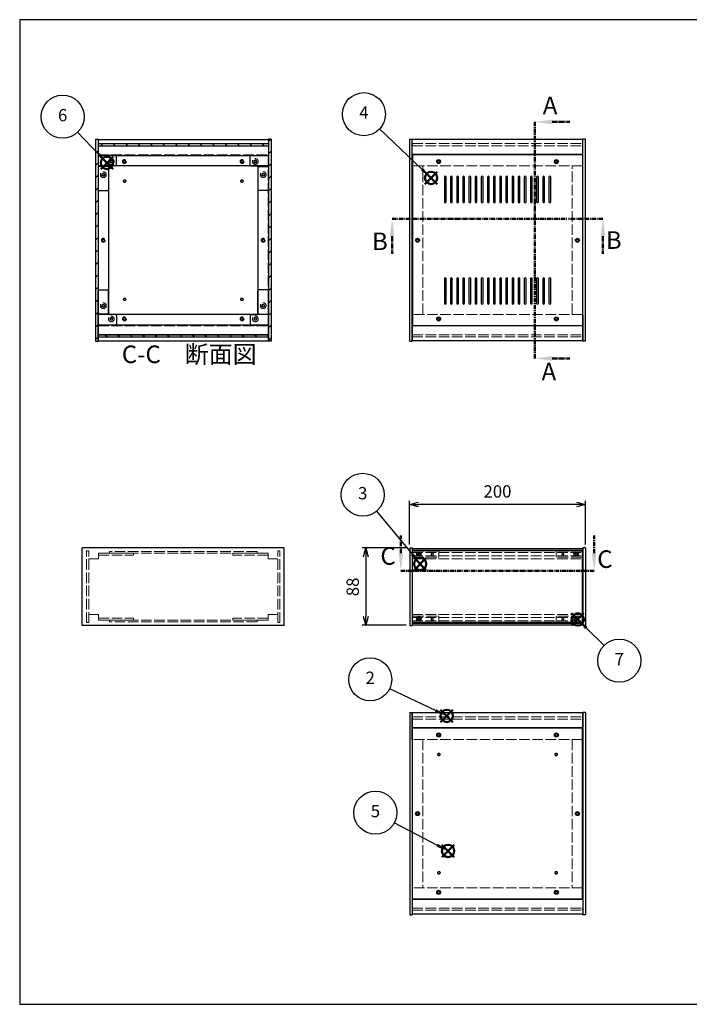
# Model space of a CAD drawing. Units: millimetres. Extents: x 0 to 1647, y 0 to 1120.
# Drawn here: x 0 to 762, y 0 to 1120 of the extents above; entities that cross this region are included whole.
import ezdxf

# ---------------------------------------------------------------- set-up
doc = ezdxf.new("R2010")
doc.units = ezdxf.units.MM
doc.header["$LTSCALE"] = 4
for name, pattern in [('AM_ISO02W050x2', [3.75, 3, -0.75]), ('AM_ISO08W050', [18, 12, -1.5, 3, -1.5]), ('CENTER', [2, 1.25, -0.25, 0.25, -0.25])]:
    doc.linetypes.add(name, pattern=pattern)
for name, color, linetype, lineweight in [('AM_10', 7, 'AM_ISO08W050', 50), ('AM_5', 3, 'Continuous', 25), ('AM_8', 1, 'Continuous', 25), ('側板', 7, 'Continuous', 25), ('側板0', 7, 'AM_ISO02W050x2', 13), ('固定金具', 6, 'Continuous', 25), ('固定金具0', 6, 'AM_ISO02W050x2', 13), ('天板', 3, 'Continuous', 25), ('底板', 4, 'Continuous', 25), ('底板0', 4, 'AM_ISO02W050x2', 13), ('ﾊﾟﾈﾙ', 5, 'Continuous', 25), ('ﾊﾟﾈﾙ0', 5, 'AM_ISO02W050x2', 13), ('ﾊﾟﾈﾙ固定金具', 6, 'Continuous', 25), ('ﾊﾟﾈﾙ固定金具0', 6, 'AM_ISO02W050x2', 13), ('ﾌﾚｰﾑ', 2, 'Continuous', 25), ('ﾌﾚｰﾑ0', 2, 'AM_ISO02W050x2', 13)]:
    doc.layers.add(name, color=color, linetype=linetype, lineweight=lineweight)
doc.layers.add('AM_12', color=7, linetype='Continuous', lineweight=50, plot=False)
doc.styles.add('ACISOTS', font='isocp.shx', dxfattribs={"height": 1, "bigfont": 'extfont.shx'})
doc.styles.get("Standard").update_dxf_attribs({"font": 'ISOCP.SHX', "bigfont": 'EXTFONT.SHX'})
doc.dimstyles.new('AM_ISO$0', dxfattribs={"dimtxt": 3.5, "dimasz": 2.5, "dimexe": 1, "dimexo": 1, "dimgap": 1.5, "dimtad": 1, "dimdsep": 46, "dimtxsty": 'Standard', "dimblk": 'OPEN30', "dimcen": 0, "dimclrd": 256, "dimclre": 256, "dimclrt": 2, "dimadec": 0, "dimazin": 2, "dimtp": 0.1, "dimtm": 0.1, "dimtfac": 0.71, "dimtmove": 0, "dimatfit": 3, "dimldrblk": 'OPEN30', "dimfxl": 0, "dimlwd": -1, "dimlwe": -1, "dimarcsym": 0})
pattern_1 = [(135, (158.166, 262.444), (-7.07107, -7.07107), [])]
pattern_2 = [(45, (158.166, 262.444), (-7.07107, 7.07107), [])]

# ---------------------------------------------------------------- blocks, each defined once
blk = doc.blocks.new('TK-A3')
for p, q in [((359, 280), (359, 275)), ((359, 275), (403, 275))]:
    blk.add_line(p, q)
blk.add_lwpolyline([(0, 0), (403, 0), (403, 280), (0, 280)], close=True)
at = {"insert": (402.36, 276.11), "char_height": 2.5, "width": 43.0784, "attachment_point": 9}
blk.add_mtext('(文書番号：TY-34)2008.02.08', dxfattribs=at)
blk = doc.blocks.new('*S23')
at = {"layer": 'AM_12', "color": 4}
for p, q in [((479.2, 321.1), (493.2, 335.1)), ((479.2, 335.1), (493.2, 321.1))]:
    blk.add_line(p, q, dxfattribs=at)
blk.add_circle((486.2, 328.1), 7, dxfattribs=at)
blk = doc.blocks.new('*S24')
at = {"layer": 'AM_5'}
blk.add_line((421.1, 359.1), (473.6, 334.1), dxfattribs=at)
at = {"layer": 'AM_5', "color": 3}
blk.add_circle((399, 369.6), 24.5, dxfattribs=at)
at = {"layer": 'AM_5', "linetype": 'Continuous'}
blk.add_trace([(472.8, 332.4), (474.4, 335.7), (486.2, 328.1)], dxfattribs=at)
at = {"layer": 'AM_5', "color": 7, "insert": (399, 369.6), "char_height": 14, "attachment_point": 5, "style": 'ACISOTS'}
blk.add_mtext('2', dxfattribs=at)
blk = doc.blocks.new('*S25')
at = {"layer": 'AM_12', "color": 4}
for p, q in [((448.9, 493.9), (462.9, 507.9)), ((448.9, 507.9), (462.9, 493.9))]:
    blk.add_line(p, q, dxfattribs=at)
blk.add_circle((455.9, 500.9), 7, dxfattribs=at)
blk = doc.blocks.new('*S26')
at = {"layer": 'AM_5'}
blk.add_line((406.1, 560.8), (447, 511.7), dxfattribs=at)
at = {"layer": 'AM_5', "color": 3}
blk.add_circle((390.5, 579.6), 24.5, dxfattribs=at)
at = {"layer": 'AM_5', "linetype": 'Continuous'}
blk.add_trace([(445.5, 510.5), (448.4, 512.9), (455.9, 500.9)], dxfattribs=at)
at = {"layer": 'AM_5', "color": 7, "insert": (390.5, 579.6), "char_height": 14, "attachment_point": 5, "style": 'ACISOTS'}
blk.add_mtext('3', dxfattribs=at)
blk = doc.blocks.new('*S27')
at = {"layer": 'AM_12', "color": 4}
for p, q in [((461.3, 933), (475.3, 947)), ((461.3, 947), (475.3, 933))]:
    blk.add_line(p, q, dxfattribs=at)
blk.add_circle((468.3, 940), 7, dxfattribs=at)
blk = doc.blocks.new('*S28')
at = {"layer": 'AM_5'}
blk.add_line((409.6, 995.7), (458.1, 949.7), dxfattribs=at)
at = {"layer": 'AM_5', "color": 3}
blk.add_circle((391.8, 1012.5), 24.5, dxfattribs=at)
at = {"layer": 'AM_5', "linetype": 'Continuous'}
blk.add_trace([(456.9, 948.3), (459.4, 951), (468.3, 940)], dxfattribs=at)
at = {"layer": 'AM_5', "color": 7, "insert": (391.8, 1012.5), "char_height": 14, "attachment_point": 5, "style": 'ACISOTS'}
blk.add_mtext('4', dxfattribs=at)
blk = doc.blocks.new('*S29')
at = {"layer": 'AM_12', "color": 4}
for p, q in [((480.6, 167.4), (494.6, 181.4)), ((480.6, 181.4), (494.6, 167.4))]:
    blk.add_line(p, q, dxfattribs=at)
blk.add_circle((487.6, 174.4), 7, dxfattribs=at)
blk = doc.blocks.new('*S30')
at = {"layer": 'AM_5'}
blk.add_line((426.5, 206.6), (475.3, 181), dxfattribs=at)
at = {"layer": 'AM_5', "color": 3}
blk.add_circle((404.9, 218), 24.5, dxfattribs=at)
at = {"layer": 'AM_5', "linetype": 'Continuous'}
blk.add_trace([(474.4, 179.3), (476.1, 182.6), (487.6, 174.4)], dxfattribs=at)
at = {"layer": 'AM_5', "color": 7, "insert": (404.9, 218), "char_height": 14, "attachment_point": 5, "style": 'ACISOTS'}
blk.add_mtext('5', dxfattribs=at)
blk = doc.blocks.new('*S31')
at = {"layer": 'AM_12', "color": 4}
for p, q in [((92.3, 950), (106.3, 964)), ((92.3, 964), (106.3, 950))]:
    blk.add_line(p, q, dxfattribs=at)
blk.add_circle((99.3, 957), 7, dxfattribs=at)
blk = doc.blocks.new('*S32')
at = {"layer": 'AM_5'}
blk.add_line((65.8, 991.9), (89.6, 967.1), dxfattribs=at)
at = {"layer": 'AM_5', "color": 3}
blk.add_circle((48.9, 1009.6), 24.5, dxfattribs=at)
at = {"layer": 'AM_5', "linetype": 'Continuous'}
blk.add_trace([(88.3, 965.8), (90.9, 968.4), (99.3, 957)], dxfattribs=at)
at = {"layer": 'AM_5', "color": 7, "insert": (48.9, 1009.6), "char_height": 14, "attachment_point": 5, "style": 'ACISOTS'}
blk.add_mtext('6', dxfattribs=at)
blk = doc.blocks.new('_Open30')
at = {"color": 0, "linetype": 'ByBlock', "lineweight": -2}
for p, q in [((-1, 0.27), (0, 0)), ((0, 0), (-1, -0.27)), ((0, 0), (-1, 0))]:
    blk.add_line(p, q, dxfattribs=at)
blk = doc.blocks.new('*D12')
at = {"layer": 'AM_5', "transparency": 16777216}
for p, q in [((443.9, 523.1), (443.9, 572.6)), ((643.9, 523.1), (643.9, 572.6)), ((633.9, 568.6), (453.9, 568.6))]:
    blk.add_line(p, q, dxfattribs=at)
at = {"layer": 'Defpoints', "color": 0, "transparency": 16777216}
for p in [(443.9, 568.6), (443.9, 519.1), (643.9, 519.1)]:
    blk.add_point(p, dxfattribs=at)
at = {"layer": 'AM_5', "transparency": 16777216, "xscale": 10, "yscale": 10, "zscale": 10, "rotation": 180}
blk.add_blockref('_Open30', (443.9, 568.6), dxfattribs=at)
at = {"layer": 'AM_5', "transparency": 16777216, "xscale": 10, "yscale": 10, "zscale": 10}
blk.add_blockref('_Open30', (643.9, 568.6), dxfattribs=at)
at = {"layer": 'AM_5', "color": 2, "transparency": 16777216, "insert": (543.9, 581.6), "char_height": 14, "attachment_point": 5}
blk.add_mtext('200', dxfattribs=at)
blk = doc.blocks.new('*D13')
at = {"layer": 'AM_5', "transparency": 16777216}
for p, q in [((439.9, 519.1), (389.9, 519.1)), ((393.9, 509.1), (393.9, 441.1)), ((439.9, 431.1), (389.9, 431.1))]:
    blk.add_line(p, q, dxfattribs=at)
at = {"layer": 'Defpoints', "color": 0, "transparency": 16777216}
for p in [(443.9, 519.1), (393.9, 431.1), (443.9, 431.1)]:
    blk.add_point(p, dxfattribs=at)
at = {"layer": 'AM_5', "transparency": 16777216, "xscale": 10, "yscale": 10, "zscale": 10}
for p, rotation in [((393.9, 519.1), 90), ((393.9, 431.1), 270)]:
    blk.add_blockref('_Open30', p, dxfattribs=dict(at, rotation=rotation))
at = {"layer": 'AM_5', "color": 2, "transparency": 16777216, "insert": (380.9, 474.8), "char_height": 14, "attachment_point": 5, "rotation": 90}
blk.add_mtext('88', dxfattribs=at)
blk = doc.blocks.new('*S42')
at = {"layer": 'AM_12', "color": 4}
for p, q in [((628.3, 430.8), (642.3, 444.8)), ((628.3, 444.8), (642.3, 430.8))]:
    blk.add_line(p, q, dxfattribs=at)
blk.add_circle((635.3, 437.8), 7, dxfattribs=at)
blk = doc.blocks.new('*S43')
at = {"layer": 'AM_5'}
blk.add_line((665.2, 408.1), (645.2, 427.9), dxfattribs=at)
at = {"layer": 'AM_5', "color": 3}
blk.add_circle((682.6, 390.9), 24.5, dxfattribs=at)
at = {"layer": 'AM_5', "linetype": 'Continuous'}
blk.add_trace([(646.5, 429.2), (643.9, 426.6), (635.3, 437.8)], dxfattribs=at)
at = {"layer": 'AM_5', "color": 7, "insert": (682.6, 390.9), "char_height": 14, "attachment_point": 5, "style": 'ACISOTS'}
blk.add_mtext('7', dxfattribs=at)
blk = doc.blocks.new('*S48')
at = {"layer": 'AM_10', "color": 7, "linetype": 'CENTER'}
for p, q in [((586.3, 1003.7), (586.3, 963.7)), ((606.3, 1003.7), (626.3, 1003.7)), ((586.3, 734.7), (586.3, 774.7)), ((606.3, 734.7), (626.3, 734.7))]:
    blk.add_line(p, q, dxfattribs=at)
at = {"layer": 'AM_10', "color": 1, "linetype": 'CENTER'}
blk.add_line((586.3, 963.7), (586.3, 774.7), dxfattribs=at)
at = {"layer": 'AM_10', "color": 7, "linetype": 'Continuous'}
blk.add_trace([(606.3, 1006.3), (606.3, 1001), (586.3, 1003.7)], dxfattribs=at)
at = {"layer": 'AM_10', "color": 7, "linetype": 'Continuous', "extrusion": (0, 6.12323e-18, -1)}
blk.add_trace([(-606.3, 732), (-606.3, 737.3), (-586.3, 734.7)], dxfattribs=at)
at = {"layer": 'AM_10', "color": 7, "char_height": 20, "attachment_point": 5, "style": 'ACISOTS'}
for s, insert in [('A', (603.8, 1019.9)), ('A', (602.4, 717.2)), ('A-A 断面図', (960.9, 625.2))]:
    blk.add_mtext(s, dxfattribs=dict(at, insert=insert))
blk = doc.blocks.new('*S49')
at = {"layer": 'AM_10', "color": 7, "linetype": 'CENTER'}
for p, q in [((586.3, 1003.7), (586.3, 963.7)), ((606.3, 1003.7), (626.3, 1003.7)), ((586.3, 734.7), (586.3, 774.7)), ((606.3, 734.7), (626.3, 734.7))]:
    blk.add_line(p, q, dxfattribs=at)
at = {"layer": 'AM_10', "color": 1, "linetype": 'CENTER'}
blk.add_line((586.3, 963.7), (586.3, 774.7), dxfattribs=at)
at = {"layer": 'AM_10', "color": 7, "linetype": 'Continuous'}
blk.add_trace([(606.3, 1006.3), (606.3, 1001), (586.3, 1003.7)], dxfattribs=at)
at = {"layer": 'AM_10', "color": 7, "linetype": 'Continuous', "extrusion": (0, 6.12323e-18, -1)}
blk.add_trace([(-606.3, 732), (-606.3, 737.3), (-586.3, 734.7)], dxfattribs=at)
at = {"layer": 'AM_10', "color": 7, "char_height": 20, "attachment_point": 5, "style": 'ACISOTS'}
for s, insert in [('A', (603.8, 1019.9)), ('A', (602.4, 717.2)), ('A-A 断面図', (960.9, 625.2))]:
    blk.add_mtext(s, dxfattribs=dict(at, insert=insert))
blk = doc.blocks.new('*S50')
at = {"layer": 'AM_10', "color": 7, "linetype": 'CENTER'}
for p, q in [((423.9, 893.6), (463.9, 893.6)), ((663.9, 893.6), (623.9, 893.6)), ((423.9, 873.6), (423.9, 853.6)), ((663.9, 873.6), (663.9, 853.6))]:
    blk.add_line(p, q, dxfattribs=at)
at = {"layer": 'AM_10', "color": 1, "linetype": 'CENTER'}
blk.add_line((463.9, 893.6), (623.9, 893.6), dxfattribs=at)
at = {"layer": 'AM_10', "color": 7, "linetype": 'Continuous', "extrusion": (6.12323e-18, -8.77733e-33, -1)}
blk.add_trace([(-421.3, 873.6), (-426.6, 873.6), (-423.9, 893.6)], dxfattribs=at)
at = {"layer": 'AM_10', "color": 7, "linetype": 'Continuous'}
blk.add_trace([(666.6, 873.6), (661.3, 873.6), (663.9, 893.6)], dxfattribs=at)
at = {"layer": 'AM_10', "color": 7, "char_height": 20, "attachment_point": 5, "style": 'ACISOTS'}
for s, insert in [('B', (410.1, 865.3)), ('B', (676.3, 866.7)), ('B-B 断面図', (1340, 625.6))]:
    blk.add_mtext(s, dxfattribs=dict(at, insert=insert))
blk = doc.blocks.new('*S51')
at = {"layer": 'AM_10', "color": 7, "linetype": 'CENTER'}
for p, q in [((423.9, 893.6), (463.9, 893.6)), ((663.9, 893.6), (623.9, 893.6)), ((423.9, 873.6), (423.9, 853.6)), ((663.9, 873.6), (663.9, 853.6))]:
    blk.add_line(p, q, dxfattribs=at)
at = {"layer": 'AM_10', "color": 1, "linetype": 'CENTER'}
blk.add_line((463.9, 893.6), (623.9, 893.6), dxfattribs=at)
at = {"layer": 'AM_10', "color": 7, "linetype": 'Continuous', "extrusion": (6.12323e-18, -8.77733e-33, -1)}
blk.add_trace([(-421.3, 873.6), (-426.6, 873.6), (-423.9, 893.6)], dxfattribs=at)
at = {"layer": 'AM_10', "color": 7, "linetype": 'Continuous'}
blk.add_trace([(666.6, 873.6), (661.3, 873.6), (663.9, 893.6)], dxfattribs=at)
at = {"layer": 'AM_10', "color": 7, "char_height": 20, "attachment_point": 5, "style": 'ACISOTS'}
for s, insert in [('B', (410.1, 865.3)), ('B', (676.3, 866.7)), ('B-B 断面図', (1340, 625.6))]:
    blk.add_mtext(s, dxfattribs=dict(at, insert=insert))
blk = doc.blocks.new('*S52')
at = {"layer": 'AM_10', "color": 7, "linetype": 'CENTER'}
for p, q in [((433.9, 513.1), (433.9, 533.1)), ((653.9, 513.1), (653.9, 533.1)), ((433.9, 493.1), (473.9, 493.1)), ((653.9, 493.1), (613.9, 493.1))]:
    blk.add_line(p, q, dxfattribs=at)
at = {"layer": 'AM_10', "color": 1, "linetype": 'CENTER'}
blk.add_line((473.9, 493.1), (613.9, 493.1), dxfattribs=at)
at = {"layer": 'AM_10', "color": 7, "linetype": 'Continuous'}
blk.add_trace([(431.3, 513.1), (436.6, 513.1), (433.9, 493.1)], dxfattribs=at)
at = {"layer": 'AM_10', "color": 7, "linetype": 'Continuous', "extrusion": (-6.12323e-18, 3.74172e-30, -1)}
blk.add_trace([(-656.6, 513.1), (-651.3, 513.1), (-653.9, 493.1)], dxfattribs=at)
at = {"layer": 'AM_10', "color": 7, "char_height": 20, "attachment_point": 5, "style": 'ACISOTS'}
for s, insert in [('C-C\u3000断面図', (193, 736.8)), ('C', (419.3, 507.4)), ('C', (666.2, 503.8))]:
    blk.add_mtext(s, dxfattribs=dict(at, insert=insert))
blk = doc.blocks.new('*S53')
at = {"layer": 'AM_10', "color": 7, "linetype": 'CENTER'}
for p, q in [((433.9, 513.1), (433.9, 533.1)), ((653.9, 513.1), (653.9, 533.1)), ((433.9, 493.1), (473.9, 493.1)), ((653.9, 493.1), (613.9, 493.1))]:
    blk.add_line(p, q, dxfattribs=at)
at = {"layer": 'AM_10', "color": 1, "linetype": 'CENTER'}
blk.add_line((473.9, 493.1), (613.9, 493.1), dxfattribs=at)
at = {"layer": 'AM_10', "color": 7, "linetype": 'Continuous'}
blk.add_trace([(431.3, 513.1), (436.6, 513.1), (433.9, 493.1)], dxfattribs=at)
at = {"layer": 'AM_10', "color": 7, "linetype": 'Continuous', "extrusion": (-6.12323e-18, 3.74172e-30, -1)}
blk.add_trace([(-656.6, 513.1), (-651.3, 513.1), (-653.9, 493.1)], dxfattribs=at)
at = {"layer": 'AM_10', "color": 7, "char_height": 20, "attachment_point": 5, "style": 'ACISOTS'}
for s, insert in [('C-C\u3000断面図', (193, 736.8)), ('C', (419.3, 507.4)), ('C', (666.2, 503.8))]:
    blk.add_mtext(s, dxfattribs=dict(at, insert=insert))

msp = doc.modelspace()

# ---------------------------------------------------------------- hatches: boundary and pattern name
at = {"layer": 'AM_8'}
h = msp.add_hatch(dxfattribs=at)
h.set_pattern_fill('_U', color=256, scale=10, angle=45, style=0, pattern_type=0)
h.set_pattern_definition(pattern_2)
h.paths.add_polyline_path([(89.231, 754.167), (89.231, 984.167), (86.231, 984.167), (86.231, 754.167)])
h = msp.add_hatch(dxfattribs=at)
h.set_pattern_fill('_U', color=256, scale=10, angle=135, style=0, pattern_type=0)
h.set_pattern_definition(pattern_1)
h.paths.add_polyline_path([(283.081, 979.167), (89.381, 979.167), (89.381, 976.667), (283.081, 976.667)])
h = msp.add_hatch(dxfattribs=at)
h.set_pattern_fill('_U', color=256, scale=10, angle=45, style=0, pattern_type=0)
h.set_pattern_definition(pattern_2)
h.paths.add_polyline_path([(286.231, 754.167), (286.231, 984.167), (283.231, 984.167), (283.231, 754.167)])
h = msp.add_hatch(dxfattribs=at)
h.set_pattern_fill('_U', color=256, scale=10, angle=135, style=0, pattern_type=0)
h.set_pattern_definition(pattern_1)
h.paths.add_polyline_path([(89.381, 759.167), (283.081, 759.167), (283.081, 761.667), (89.381, 761.667)])

# ---------------------------------------------------------------- linework, layer by layer
at = {"layer": '側板'}
for p, q in [((86.231, 984.167), (89.231, 984.167)), ((86.231, 984.167), (86.231, 754.167)), ((89.231, 984.167), (89.231, 754.167)), ((286.231, 984.167), (283.231, 984.167)), ((283.231, 984.167), (283.231, 754.167)), ((286.231, 984.167), (286.231, 754.167)), ((443.944, 754.167), (443.944, 984.167)), ((443.944, 984.167), (446.944, 984.167)), ((446.944, 754.167), (446.944, 984.167)), ((640.944, 754.167), (640.944, 984.167)), ((643.944, 984.167), (640.944, 984.167)), ((643.944, 754.167), (643.944, 984.167)), ((101.231, 953.167), (89.231, 953.167)), ((101.231, 953.167), (101.231, 785.167)), ((271.231, 953.167), (283.231, 953.167)), ((271.231, 953.167), (271.231, 785.167)), ((101.231, 785.167), (89.231, 785.167)), ((271.231, 785.167), (283.231, 785.167)), ((86.231, 754.167), (89.231, 754.167)), ((286.231, 754.167), (283.231, 754.167)), ((443.944, 754.167), (446.944, 754.167)), ((443.944, 754.167), (446.944, 754.167)), ((643.944, 754.167), (640.944, 754.167)), ((301.231, 519.08), (71.231, 519.08)), ((71.231, 431.08), (71.231, 519.08)), ((301.231, 431.08), (301.231, 519.08)), ((443.944, 519.08), (446.944, 519.08)), ((443.944, 519.08), (443.944, 431.08)), ((446.944, 519.08), (446.944, 431.08)), ((643.944, 519.08), (640.944, 519.08)), ((640.944, 519.08), (640.944, 431.08)), ((643.944, 519.08), (643.944, 431.08)), ((301.231, 431.08), (71.231, 431.08)), ((443.944, 431.08), (446.944, 431.08)), ((643.944, 431.08), (640.944, 431.08)), ((443.944, 331.907), (443.944, 101.907)), ((443.944, 331.907), (446.944, 331.907)), ((446.944, 331.907), (446.944, 101.907)), ((640.944, 331.907), (640.944, 101.907)), ((643.944, 331.907), (640.944, 331.907)), ((643.944, 331.907), (643.944, 101.907)), ((443.944, 101.907), (446.944, 101.907)), ((643.944, 101.907), (640.944, 101.907))]:
    msp.add_line(p, q, dxfattribs=at)
for centre, radius in [((95.231, 943.667), 1.6), ((277.231, 943.667), 1.6), ((95.231, 869.167), 1.3), ((277.231, 869.167), 1.3), ((452.944, 869.167), 1.3), ((634.944, 869.167), 1.3), ((95.231, 794.667), 1.6), ((277.231, 794.667), 1.6), ((452.944, 216.907), 1.3), ((634.944, 216.907), 1.3)]:
    msp.add_circle(centre, radius, dxfattribs=at)
at = {"layer": '側板0'}
for p, q in [((458.944, 785.167), (458.944, 953.167)), ((628.944, 785.167), (628.944, 953.167)), ((270.231, 515.08), (102.231, 515.08)), ((102.231, 515.08), (102.231, 513.08)), ((270.231, 513.08), (102.231, 513.08)), ((270.231, 515.08), (270.231, 513.08)), ((270.231, 437.08), (102.231, 437.08)), ((102.231, 435.08), (102.231, 437.08)), ((270.231, 435.08), (270.231, 437.08)), ((270.231, 435.08), (102.231, 435.08)), ((458.944, 300.907), (458.944, 132.907)), ((628.944, 300.907), (628.944, 132.907))]:
    msp.add_line(p, q, dxfattribs=at)
for centre, radius in [((95.231, 943.667), 3.3), ((277.231, 943.667), 3.3), ((95.231, 869.167), 1.5), ((277.231, 869.167), 1.5), ((452.944, 869.167), 1.5), ((634.944, 869.167), 1.5), ((95.231, 794.667), 3.3), ((277.231, 794.667), 3.3), ((452.944, 216.907), 1.5), ((634.944, 216.907), 1.5)]:
    msp.add_circle(centre, radius, dxfattribs=at)
at = {"layer": '固定金具'}
for p, q in [((109.231, 965.667), (89.231, 965.667)), ((89.231, 965.667), (89.231, 926.667)), ((110.231, 954.667), (110.231, 964.667)), ((262.231, 954.667), (262.231, 964.667)), ((263.231, 965.667), (283.231, 965.667)), ((283.231, 965.667), (283.231, 926.667)), ((101.231, 952.667), (101.231, 926.667)), ((109.231, 953.667), (102.231, 953.667)), ((263.231, 953.667), (270.231, 953.667)), ((271.231, 952.667), (271.231, 926.667)), ((90.231, 925.667), (100.231, 925.667)), ((282.231, 925.667), (272.231, 925.667)), ((89.231, 772.667), (89.231, 811.667)), ((90.231, 812.667), (100.231, 812.667)), ((101.231, 785.667), (101.231, 811.667)), ((271.231, 785.667), (271.231, 811.667)), ((282.231, 812.667), (272.231, 812.667)), ((283.231, 772.667), (283.231, 811.667)), ((109.231, 784.667), (102.231, 784.667)), ((263.231, 784.667), (270.231, 784.667)), ((110.231, 783.667), (110.231, 773.667)), ((262.231, 783.667), (262.231, 773.667)), ((109.231, 772.667), (89.231, 772.667)), ((263.231, 772.667), (283.231, 772.667))]:
    msp.add_line(p, q, dxfattribs=at)
for centre in [(104.231, 958.667), (268.231, 958.667), (95.231, 943.667), (277.231, 943.667), (95.231, 794.667), (277.231, 794.667), (104.231, 779.667), (268.231, 779.667)]:
    msp.add_circle(centre, 1.3, dxfattribs=at)
for centre, start, end in [((109.231, 964.667), 0, 90), ((263.231, 964.667), 90, 180), ((102.231, 952.667), 90, 180), ((109.231, 954.667), 270, 0), ((263.231, 954.667), 180, 270), ((270.231, 952.667), 0, 90), ((90.231, 926.667), 180, 270), ((100.231, 926.667), 270, 0), ((272.231, 926.667), 180, 270), ((282.231, 926.667), 270, 0), ((90.231, 811.667), 90, 180), ((100.231, 811.667), 0, 90), ((272.231, 811.667), 90, 180), ((282.231, 811.667), 0, 90), ((102.231, 785.667), 180, 270), ((109.231, 783.667), 0, 90), ((263.231, 783.667), 90, 180), ((270.231, 785.667), 270, 0), ((109.231, 773.667), 270, 0), ((263.231, 773.667), 180, 270)]:
    msp.add_arc(centre, 1, start, end, dxfattribs=at)
at = {"layer": '固定金具0'}
for p, q in [((89.731, 513.08), (89.731, 511.08)), ((89.731, 513.08), (129.731, 513.08)), ((89.731, 511.08), (129.731, 511.08)), ((129.731, 513.08), (129.731, 511.08)), ((242.731, 513.08), (242.731, 511.08)), ((282.731, 513.08), (242.731, 513.08)), ((282.731, 511.08), (242.731, 511.08)), ((282.731, 513.08), (282.731, 511.08)), ((89.731, 437.08), (89.731, 439.08)), ((89.731, 439.08), (129.731, 439.08)), ((89.731, 437.08), (129.731, 437.08)), ((129.731, 437.08), (129.731, 439.08)), ((242.731, 437.08), (242.731, 439.08)), ((282.731, 439.08), (242.731, 439.08)), ((282.731, 437.08), (242.731, 437.08)), ((282.731, 437.08), (282.731, 439.08))]:
    msp.add_line(p, q, dxfattribs=at)
for centre in [(104.231, 958.667), (268.231, 958.667), (95.231, 943.667), (277.231, 943.667), (95.231, 794.667), (277.231, 794.667), (104.231, 779.667), (268.231, 779.667)]:
    msp.add_circle(centre, 1.5, dxfattribs=at)
at = {"layer": '天板'}
for p, q in [((447.194, 966.417), (447.194, 771.917)), ((640.694, 966.417), (447.194, 966.417)), ((640.694, 966.417), (640.694, 771.917)), ((483.444, 940.917), (483.444, 912.917)), ((485.444, 912.917), (485.444, 940.917)), ((490.444, 940.917), (490.444, 912.917)), ((492.444, 912.917), (492.444, 940.917)), ((497.444, 940.917), (497.444, 912.917)), ((499.444, 912.917), (499.444, 940.917)), ((504.444, 940.917), (504.444, 912.917)), ((506.444, 912.917), (506.444, 940.917)), ((511.444, 940.917), (511.444, 912.917)), ((513.444, 912.917), (513.444, 940.917)), ((518.444, 940.917), (518.444, 912.917)), ((520.444, 912.917), (520.444, 940.917)), ((525.444, 940.917), (525.444, 912.917)), ((527.444, 912.917), (527.444, 940.917)), ((532.444, 940.917), (532.444, 912.917)), ((534.444, 912.917), (534.444, 940.917)), ((539.444, 940.917), (539.444, 912.917)), ((541.444, 912.917), (541.444, 940.917)), ((546.444, 940.917), (546.444, 912.917)), ((548.444, 912.917), (548.444, 940.917)), ((553.444, 940.917), (553.444, 912.917)), ((555.444, 912.917), (555.444, 940.917)), ((560.444, 940.917), (560.444, 912.917)), ((562.444, 912.917), (562.444, 940.917)), ((567.444, 940.917), (567.444, 912.917)), ((569.444, 912.917), (569.444, 940.917)), ((574.444, 940.917), (574.444, 912.917)), ((576.444, 912.917), (576.444, 940.917)), ((581.444, 940.917), (581.444, 912.917)), ((583.444, 912.917), (583.444, 940.917)), ((588.444, 940.917), (588.444, 912.917)), ((590.444, 912.917), (590.444, 940.917)), ((595.444, 940.917), (595.444, 912.917)), ((597.444, 912.917), (597.444, 940.917)), ((602.444, 940.917), (602.444, 912.917)), ((604.444, 912.917), (604.444, 940.917)), ((483.444, 825.417), (483.444, 797.417)), ((485.444, 797.417), (485.444, 825.417)), ((490.444, 825.417), (490.444, 797.417)), ((492.444, 797.417), (492.444, 825.417)), ((497.444, 825.417), (497.444, 797.417)), ((499.444, 797.417), (499.444, 825.417)), ((504.444, 825.417), (504.444, 797.417)), ((506.444, 797.417), (506.444, 825.417)), ((511.444, 825.417), (511.444, 797.417)), ((513.444, 797.417), (513.444, 825.417)), ((518.444, 825.417), (518.444, 797.417)), ((520.444, 797.417), (520.444, 825.417)), ((525.444, 825.417), (525.444, 797.417)), ((527.444, 797.417), (527.444, 825.417)), ((532.444, 825.417), (532.444, 797.417)), ((534.444, 797.417), (534.444, 825.417)), ((539.444, 825.417), (539.444, 797.417)), ((541.444, 797.417), (541.444, 825.417)), ((546.444, 825.417), (546.444, 797.417)), ((548.444, 797.417), (548.444, 825.417)), ((553.444, 825.417), (553.444, 797.417)), ((555.444, 797.417), (555.444, 825.417)), ((560.444, 825.417), (560.444, 797.417)), ((562.444, 797.417), (562.444, 825.417)), ((567.444, 825.417), (567.444, 797.417)), ((569.444, 797.417), (569.444, 825.417)), ((574.444, 825.417), (574.444, 797.417)), ((576.444, 797.417), (576.444, 825.417)), ((581.444, 825.417), (581.444, 797.417)), ((583.444, 797.417), (583.444, 825.417)), ((588.444, 825.417), (588.444, 797.417)), ((590.444, 797.417), (590.444, 825.417)), ((595.444, 825.417), (595.444, 797.417)), ((597.444, 797.417), (597.444, 825.417)), ((602.444, 825.417), (602.444, 797.417)), ((604.444, 797.417), (604.444, 825.417)), ((640.694, 771.917), (447.194, 771.917))]:
    msp.add_line(p, q, dxfattribs=at)
for centre in [(476.944, 958.667), (610.944, 958.667), (452.944, 869.167), (634.944, 869.167), (476.944, 779.667), (610.944, 779.667)]:
    msp.add_circle(centre, 2.25, dxfattribs=at)
for centre, start, end in [((484.444, 940.917), 0, 180), ((491.444, 940.917), 0, 180), ((498.444, 940.917), 0, 180), ((505.444, 940.917), 0, 180), ((512.444, 940.917), 0, 180), ((519.444, 940.917), 0, 180), ((526.444, 940.917), 0, 180), ((533.444, 940.917), 0, 180), ((540.444, 940.917), 0, 180), ((547.444, 940.917), 0, 180), ((554.444, 940.917), 0, 180), ((561.444, 940.917), 0, 180), ((568.444, 940.917), 0, 180), ((575.444, 940.917), 0, 180), ((582.444, 940.917), 0, 180), ((589.444, 940.917), 0, 180), ((596.444, 940.917), 0, 180), ((603.444, 940.917), 0, 180), ((484.444, 912.917), 180, 0), ((491.444, 912.917), 180, 0), ((498.444, 912.917), 180, 0), ((505.444, 912.917), 180, 0), ((512.444, 912.917), 180, 0), ((519.444, 912.917), 180, 0), ((526.444, 912.917), 180, 0), ((533.444, 912.917), 180, 0), ((540.444, 912.917), 180, 0), ((547.444, 912.917), 180, 0), ((554.444, 912.917), 180, 0), ((561.444, 912.917), 180, 0), ((568.444, 912.917), 180, 0), ((575.444, 912.917), 180, 0), ((582.444, 912.917), 180, 0), ((589.444, 912.917), 180, 0), ((596.444, 912.917), 180, 0), ((603.444, 912.917), 180, 0), ((484.444, 825.417), 0, 180), ((491.444, 825.417), 0, 180), ((498.444, 825.417), 0, 180), ((505.444, 825.417), 0, 180), ((512.444, 825.417), 0, 180), ((519.444, 825.417), 0, 180), ((526.444, 825.417), 0, 180), ((533.444, 825.417), 0, 180), ((540.444, 825.417), 0, 180), ((547.444, 825.417), 0, 180), ((554.444, 825.417), 0, 180), ((561.444, 825.417), 0, 180), ((568.444, 825.417), 0, 180), ((575.444, 825.417), 0, 180), ((582.444, 825.417), 0, 180), ((589.444, 825.417), 0, 180), ((596.444, 825.417), 0, 180), ((603.444, 825.417), 0, 180), ((484.444, 797.417), 180, 0), ((491.444, 797.417), 180, 0), ((498.444, 797.417), 180, 0), ((505.444, 797.417), 180, 0), ((512.444, 797.417), 180, 0), ((519.444, 797.417), 180, 0), ((526.444, 797.417), 180, 0), ((533.444, 797.417), 180, 0), ((540.444, 797.417), 180, 0), ((547.444, 797.417), 180, 0), ((554.444, 797.417), 180, 0), ((561.444, 797.417), 180, 0), ((568.444, 797.417), 180, 0), ((575.444, 797.417), 180, 0), ((582.444, 797.417), 180, 0), ((589.444, 797.417), 180, 0), ((596.444, 797.417), 180, 0), ((603.444, 797.417), 180, 0)]:
    msp.add_arc(centre, 1, start, end, dxfattribs=at)
at = {"layer": '底板'}
for p, q in [((640.694, 314.157), (447.194, 314.157)), ((447.194, 119.657), (447.194, 314.157)), ((640.694, 119.657), (640.694, 314.157)), ((640.694, 119.657), (447.194, 119.657))]:
    msp.add_line(p, q, dxfattribs=at)
for centre, radius in [((119.481, 936.417), 1.3), ((252.981, 936.417), 1.3), ((119.481, 801.917), 1.3), ((252.981, 801.917), 1.3), ((476.944, 306.407), 2.25), ((610.944, 306.407), 2.25), ((477.194, 284.157), 1.3), ((610.694, 284.157), 1.3), ((452.944, 216.907), 2.25), ((634.944, 216.907), 2.25), ((477.194, 149.657), 1.3), ((610.694, 149.657), 1.3), ((476.944, 127.407), 2.25), ((610.944, 127.407), 2.25)]:
    msp.add_circle(centre, radius, dxfattribs=at)
at = {"layer": '底板0'}
for p, q in [((89.481, 966.417), (282.981, 966.417)), ((89.481, 771.917), (89.481, 966.417)), ((282.981, 771.917), (282.981, 966.417)), ((89.481, 771.917), (282.981, 771.917))]:
    msp.add_line(p, q, dxfattribs=at)
for centre, radius in [((119.231, 958.667), 2.25), ((253.231, 958.667), 2.25), ((119.481, 936.417), 1.5), ((252.981, 936.417), 1.5), ((95.231, 869.167), 2.25), ((277.231, 869.167), 2.25), ((119.481, 801.917), 1.5), ((252.981, 801.917), 1.5), ((119.231, 779.667), 2.25), ((253.231, 779.667), 2.25), ((477.194, 284.157), 1.5), ((610.694, 284.157), 1.5), ((477.194, 149.657), 1.5), ((610.694, 149.657), 1.5)]:
    msp.add_circle(centre, radius, dxfattribs=at)
at = {"layer": 'ﾊﾟﾈﾙ'}
for p, q in [((89.381, 979.167), (283.081, 979.167)), ((89.381, 979.167), (89.381, 976.667)), ((89.381, 976.667), (283.081, 976.667)), ((283.081, 979.167), (283.081, 976.667)), ((89.381, 761.667), (283.081, 761.667)), ((89.381, 759.167), (89.381, 761.667)), ((283.081, 759.167), (283.081, 761.667)), ((89.381, 759.167), (283.081, 759.167)), ((447.094, 434.23), (447.094, 515.93)), ((640.794, 515.93), (447.094, 515.93)), ((640.794, 434.23), (640.794, 515.93)), ((640.794, 434.23), (447.094, 434.23))]:
    msp.add_line(p, q, dxfattribs=at)
for points in [[(455.794, 510.33, 1), (455.794, 513.73), (453.194, 513.73, 1), (453.194, 510.33)], [(634.694, 510.33, 1), (634.694, 513.73), (632.094, 513.73, 1), (632.094, 510.33)], [(455.794, 436.43, 1), (455.794, 439.83), (453.194, 439.83, 1), (453.194, 436.43)], [(634.694, 436.43, 1), (634.694, 439.83), (632.094, 439.83, 1), (632.094, 436.43)]]:
    msp.add_lwpolyline(points, format="xyb", close=True, dxfattribs=at)
at = {"layer": 'ﾊﾟﾈﾙ0'}
for p, q in [((447.094, 979.167), (640.794, 979.167)), ((447.094, 979.167), (447.094, 976.667)), ((447.094, 976.667), (640.794, 976.667)), ((640.794, 979.167), (640.794, 976.667)), ((447.094, 761.667), (640.794, 761.667)), ((447.094, 759.167), (447.094, 761.667)), ((640.794, 759.167), (640.794, 761.667)), ((447.094, 759.167), (640.794, 759.167)), ((78.731, 515.93), (76.231, 515.93)), ((76.231, 434.23), (76.231, 515.93)), ((78.731, 434.23), (78.731, 515.93)), ((293.731, 515.93), (296.231, 515.93)), ((293.731, 434.23), (293.731, 515.93)), ((296.231, 434.23), (296.231, 515.93)), ((78.731, 434.23), (76.231, 434.23)), ((293.731, 434.23), (296.231, 434.23)), ((447.094, 326.907), (640.794, 326.907)), ((447.094, 326.907), (447.094, 324.407)), ((640.794, 326.907), (640.794, 324.407)), ((447.094, 324.407), (640.794, 324.407)), ((447.094, 109.407), (640.794, 109.407)), ((447.094, 106.907), (447.094, 109.407)), ((447.094, 106.907), (640.794, 106.907)), ((640.794, 106.907), (640.794, 109.407))]:
    msp.add_line(p, q, dxfattribs=at)
at = {"layer": 'ﾊﾟﾈﾙ固定金具'}
for centre in [(454.494, 512.08), (633.394, 512.08), (454.494, 438.08), (633.394, 438.08)]:
    msp.add_circle(centre, 1.05, dxfattribs=at)
at = {"layer": 'ﾊﾟﾈﾙ固定金具0'}
for p, q in [((447.994, 515.53), (476.134, 515.53)), ((639.894, 515.53), (611.754, 515.53)), ((446.994, 514.53), (446.994, 509.63)), ((447.994, 508.63), (476.134, 508.63)), ((477.134, 509.63), (477.134, 514.53)), ((610.754, 509.63), (610.754, 514.53)), ((639.894, 508.63), (611.754, 508.63)), ((640.894, 514.53), (640.894, 509.63)), ((446.994, 435.63), (446.994, 440.53)), ((447.994, 441.53), (476.134, 441.53)), ((477.134, 440.53), (477.134, 435.63)), ((610.754, 440.53), (610.754, 435.63)), ((639.894, 441.53), (611.754, 441.53)), ((640.894, 435.63), (640.894, 440.53)), ((447.994, 434.63), (476.134, 434.63)), ((639.894, 434.63), (611.754, 434.63))]:
    msp.add_line(p, q, dxfattribs=at)
for centre, radius in [((454.494, 512.08), 1.25), ((469.634, 512.08), 1.25), ((469.634, 512.08), 1.05), ((618.254, 512.08), 1.25), ((618.254, 512.08), 1.05), ((633.394, 512.08), 1.25), ((454.494, 438.08), 1.25), ((469.634, 438.08), 1.25), ((469.634, 438.08), 1.05), ((618.254, 438.08), 1.25), ((618.254, 438.08), 1.05), ((633.394, 438.08), 1.25)]:
    msp.add_circle(centre, radius, dxfattribs=at)
for centre, start, end in [((447.994, 514.53), 90, 180), ((476.134, 514.53), 0, 90), ((611.754, 514.53), 90, 180), ((639.894, 514.53), 360, 90), ((447.994, 509.63), 180, 270), ((476.134, 509.63), 270, 0), ((611.754, 509.63), 180, 270), ((639.894, 509.63), 270, 360), ((447.994, 440.53), 90, 180), ((476.134, 440.53), 0, 90), ((611.754, 440.53), 90, 180), ((639.894, 440.53), 360, 90), ((447.994, 435.63), 180, 270), ((476.134, 435.63), 270, 0), ((611.754, 435.63), 180, 270), ((639.894, 435.63), 270, 360)]:
    msp.add_arc(centre, 1, start, end, dxfattribs=at)
at = {"layer": 'ﾌﾚｰﾑ'}
for p, q in [((89.231, 983.667), (283.231, 983.667)), ((89.231, 983.667), (89.231, 953.667)), ((89.231, 976.667), (283.231, 976.667)), ((89.231, 975.267), (89.231, 953.667)), ((283.231, 983.667), (283.231, 953.667)), ((283.231, 975.267), (283.231, 953.667)), ((640.944, 983.667), (446.944, 983.667)), ((446.944, 953.667), (446.944, 983.667)), ((640.944, 953.667), (640.944, 983.667)), ((89.231, 965.667), (283.231, 965.667)), ((640.944, 966.667), (446.944, 966.667)), ((283.231, 953.667), (89.231, 953.667)), ((446.944, 953.667), (447.194, 953.667)), ((446.944, 953.667), (447.194, 953.667)), ((640.944, 953.667), (640.694, 953.667)), ((283.231, 784.667), (89.231, 784.667)), ((89.231, 754.667), (89.231, 784.667)), ((89.231, 763.067), (89.231, 784.667)), ((283.231, 754.667), (283.231, 784.667)), ((283.231, 763.067), (283.231, 784.667)), ((446.944, 784.667), (446.944, 754.667)), ((446.944, 784.667), (447.194, 784.667)), ((446.944, 784.667), (446.944, 754.667)), ((446.944, 784.667), (447.194, 784.667)), ((640.944, 784.667), (640.694, 784.667)), ((640.944, 784.667), (640.944, 754.667)), ((283.231, 772.667), (89.231, 772.667)), ((283.231, 761.667), (89.231, 761.667)), ((640.944, 771.667), (446.944, 771.667)), ((89.231, 754.667), (283.231, 754.667)), ((640.944, 754.667), (446.944, 754.667)), ((446.944, 518.58), (446.944, 506.58)), ((446.944, 518.58), (640.944, 518.58)), ((446.944, 516.58), (640.944, 516.58)), ((446.944, 516.08), (640.944, 516.08)), ((640.944, 506.58), (640.944, 518.58)), ((446.944, 443.58), (446.944, 431.58)), ((640.944, 431.58), (640.944, 443.58)), ((446.944, 434.08), (640.944, 434.08)), ((446.944, 433.58), (640.944, 433.58)), ((446.944, 431.58), (640.944, 431.58)), ((640.944, 331.407), (446.944, 331.407)), ((446.944, 301.407), (446.944, 331.407)), ((640.944, 301.407), (640.944, 331.407)), ((640.944, 314.407), (446.944, 314.407)), ((446.944, 301.407), (447.194, 301.407)), ((640.944, 301.407), (640.694, 301.407)), ((446.944, 132.407), (446.944, 102.407)), ((446.944, 132.407), (447.194, 132.407)), ((640.944, 132.407), (640.694, 132.407)), ((640.944, 132.407), (640.944, 102.407)), ((640.944, 119.407), (446.944, 119.407)), ((640.944, 102.407), (446.944, 102.407))]:
    msp.add_line(p, q, dxfattribs=at)
for centre in [(119.231, 958.667), (253.231, 958.667), (476.944, 958.667), (610.944, 958.667), (119.231, 779.667), (253.231, 779.667), (476.944, 779.667), (610.944, 779.667), (476.944, 306.407), (610.944, 306.407), (476.944, 127.407), (610.944, 127.407)]:
    msp.add_circle(centre, 1.3, dxfattribs=at)
at = {"layer": 'ﾌﾚｰﾑ0'}
for p, q in [((640.694, 953.667), (447.194, 953.667)), ((640.694, 784.667), (447.194, 784.667)), ((89.731, 506.58), (78.731, 506.58)), ((89.731, 506.58), (89.731, 513.08)), ((282.731, 506.58), (282.731, 513.08)), ((282.731, 506.58), (293.731, 506.58)), ((446.944, 514.08), (640.944, 514.08)), ((446.944, 510.08), (640.944, 510.08)), ((446.944, 506.58), (640.944, 506.58)), ((89.731, 443.58), (78.731, 443.58)), ((89.731, 443.58), (89.731, 437.08)), ((282.731, 443.58), (293.731, 443.58)), ((282.731, 443.58), (282.731, 437.08)), ((446.944, 443.58), (640.944, 443.58)), ((446.944, 440.08), (640.944, 440.08)), ((446.944, 436.08), (640.944, 436.08)), ((640.694, 301.407), (447.194, 301.407)), ((640.694, 132.407), (447.194, 132.407))]:
    msp.add_line(p, q, dxfattribs=at)
for centre, radius in [((104.231, 958.667), 3.3), ((104.231, 958.667), 1.6), ((119.231, 958.667), 1.5), ((253.231, 958.667), 1.5), ((268.231, 958.667), 3.3), ((268.231, 958.667), 1.75), ((476.944, 958.667), 1.5), ((610.944, 958.667), 1.5), ((104.231, 779.667), 3.3), ((104.231, 779.667), 1.6), ((119.231, 779.667), 1.5), ((253.231, 779.667), 1.5), ((268.231, 779.667), 3.3), ((268.231, 779.667), 1.6), ((476.944, 779.667), 1.5), ((610.944, 779.667), 1.5), ((476.944, 306.407), 1.5), ((610.944, 306.407), 1.5), ((476.944, 127.407), 1.5), ((610.944, 127.407), 1.5)]:
    msp.add_circle(centre, radius, dxfattribs=at)

# ---------------------------------------------------------------- block references
at = {"lineweight": 0, "xscale": 4, "yscale": 4, "zscale": 4}
msp.add_blockref('TK-A3', (0, 0), dxfattribs=at)
at = {"layer": 'AM_10'}
for name in ['*S48', '*S49', '*S50', '*S51', '*S52', '*S53']:
    msp.add_blockref(name, (0, 0), dxfattribs=at)
at = {"layer": 'AM_12'}
for name in ['*S31', '*S27', '*S25', '*S42', '*S23', '*S29']:
    msp.add_blockref(name, (0, 0), dxfattribs=at)
at = {"layer": 'AM_5'}
for name in ['*S32', '*S28', '*S26', '*S43', '*S24', '*S30']:
    msp.add_blockref(name, (0, 0), dxfattribs=at)

# ---------------------------------------------------------------- dimensions: what is measured, and where the dimension line sits
dim = msp.add_linear_dim(base=(443.944, 568.58), p1=(643.944, 519.08), p2=(443.944, 519.08), dimstyle='AM_ISO$0', override={"dimscale": 4}, dxfattribs=at)
dim.commit()
dim.dimension.update_dxf_attribs({"geometry": '*D12', "text_midpoint": (543.944, 581.582)})
dim = msp.add_linear_dim(base=(393.944, 431.08), p1=(443.944, 519.08), p2=(443.944, 431.08), angle=90, dimstyle='AM_ISO$0', override={"dimscale": 4}, dxfattribs=at)
dim.commit()
dim.dimension.update_dxf_attribs({"geometry": '*D13', "text_midpoint": (393.944, 474.782), "dimtype": 160})

doc.saveas('drawing.dxf')
